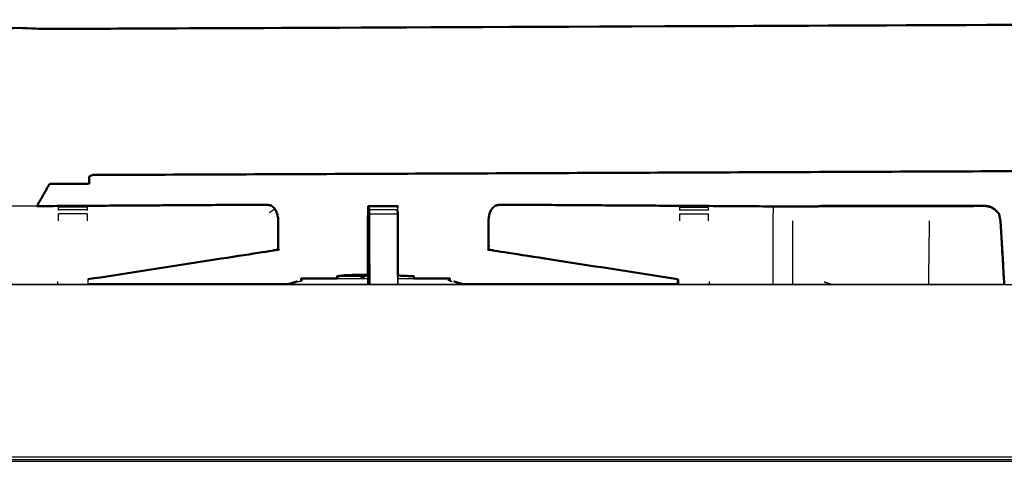
# Model space of a CAD drawing. Units: millimetres. Extents: x -4 to 211, y 0 to 209.
# Drawn here: x 149 to 171, y 87 to 97 of the extents above; entities that cross this region are included whole.
import ezdxf

# ---------------------------------------------------------------- set-up
doc = ezdxf.new("R2010")
doc.units = ezdxf.units.MM
doc.header["$MEASUREMENT"] = 0
doc.layers.add('PROIEZIONI 2D$Visible$Curves', color=7, linetype='Continuous', true_color=0x000000)
doc.layers.add('PROIEZIONI 2D$Visible$SceneSilhouetteCurves', color=7, linetype='Continuous', lineweight=50, true_color=0x000000)

msp = doc.modelspace()

# ---------------------------------------------------------------- linework, layer by layer
at = {"layer": 'PROIEZIONI 2D$Visible$Curves', "color": 18, "true_color": 0x000000}
for points, knots in [([(143.514, 94.16), (143.659, 94.248), (143.804, 94.337), (144.913, 95.012), (146.022, 95.687), (147.068, 96.323), (148.114, 96.96), (148.801, 96.96), (149.489, 96.96), (150.008, 96.96), (150.527, 96.96), (150.57, 96.96), (150.613, 96.96), (173.917, 97.06), (197.221, 97.16), (197.321, 97.16), (197.421, 97.16), (198.207, 97.16), (198.992, 97.16), (199.103, 97.16), (199.213, 97.16), (199.213, 97.11), (199.213, 97.06), (199.209, 95.461), (199.205, 93.861), (199.205, 93.358), (199.205, 92.855)], [42, 42, 42, 43, 43, 44, 44, 45, 45, 46, 46, 47, 47, 48, 48, 49, 49, 50, 50, 51, 51, 52, 52, 53, 53, 54, 54, 54.233888, 54.233888, 54.233888]), ([(150.605, 93.661), (150.605, 93.661), (150.605, 93.661), (150.566, 93.644), (150.527, 93.628), (150.527, 93.546), (150.527, 93.464), (150.082, 93.464), (149.636, 93.464)], [61.999996, 61.999996, 61.999996, 62, 62, 63, 63, 64, 64, 64.999504, 64.999504, 64.999504]), ([(154.112, 92.986), (154.33, 92.987), (154.549, 92.989), (154.326, 92.988), (154.102, 92.988), (151.726, 92.973), (149.349, 92.958)], [149.929185, 149.929185, 149.929185, 150, 150, 151, 151, 151.771636, 151.771636, 151.771636]), ([(154.549, 92.989), (154.594, 92.978), (154.639, 92.968), (154.677, 92.933), (154.714, 92.898), (154.74, 92.846), (154.765, 92.794), (154.777, 92.731), (154.788, 92.667), (154.788, 92.465), (154.788, 92.263), (154.787, 92.121), (154.786, 91.98), (154.707, 91.964), (154.629, 91.948), (152.564, 91.627), (150.498, 91.307)], [0, 0, 0, 1, 1, 2, 2, 3, 3, 4, 4, 5, 5, 6, 6, 7, 7, 7.660207, 7.660207, 7.660207]), ([(156.819, 92.954), (156.818, 92.954), (156.817, 92.954), (156.817, 92.952), (156.817, 92.95)], [685.9962343, 685.9962343, 685.9962343, 686, 686, 686.2274882, 686.2274882, 686.2274882]), ([(156.817, 92.872), (156.817, 92.9), (156.817, 92.928), (156.817, 92.939), (156.817, 92.95)], [721.186105, 721.186105, 721.186105, 722, 722, 723, 723, 723]), ([(156.85, 92.955), (157.165, 92.955), (157.481, 92.954), (157.481, 92.944), (157.481, 92.933), (157.481, 92.931), (157.481, 92.929)], [572, 572, 572, 573, 573, 574, 574, 574.075881, 574.075881, 574.075881]), ([(157.481, 92.859), (157.485, 92.743), (157.489, 92.627), (157.489, 92.009), (157.489, 91.392)], [575.049262, 575.049262, 575.049262, 576, 576, 576.856815, 576.856815, 576.856815]), ([(159.771, 92.989), (159.726, 92.978), (159.681, 92.968), (159.643, 92.933), (159.605, 92.898), (159.58, 92.846), (159.554, 92.794), (159.543, 92.731), (159.532, 92.667), (159.532, 92.465), (159.532, 92.263), (159.533, 92.121), (159.534, 91.98), (159.612, 91.964), (159.691, 91.948), (161.742, 91.63), (163.794, 91.311)], [0, 0, 0, 1, 1, 2, 2, 3, 3, 4, 4, 5, 5, 6, 6, 7, 7, 7.655731, 7.655731, 7.655731]), ([(166.329, 92.949), (163.273, 92.969), (160.218, 92.988), (159.994, 92.988), (159.771, 92.989), (159.989, 92.987), (160.208, 92.986)], [472.007753, 472.007753, 472.007753, 473, 473, 474, 474, 474.070815, 474.070815, 474.070815]), ([(166.33, 92.949), (166.358, 92.949), (166.386, 92.949), (166.553, 92.949), (166.72, 92.949), (166.815, 92.949), (166.91, 92.949), (166.923, 92.949), (166.936, 92.949)], [476.788269, 476.788269, 476.788269, 477, 477, 478, 478, 479, 479, 479.133801, 479.133801, 479.133801]), ([(171.16, 91.2), (171.117, 91.914), (171.074, 92.627), (171.058, 92.708), (171.042, 92.788), (171, 92.833), (170.958, 92.877), (170.907, 92.91), (170.856, 92.942), (170.797, 92.952), (170.737, 92.963), (170.35, 92.963), (169.963, 92.962), (169.688, 92.962), (169.413, 92.962), (169.204, 92.962), (168.995, 92.962), (168.837, 92.962), (168.68, 92.962), (167.847, 92.962), (167.014, 92.962), (166.975, 92.956), (166.936, 92.949)], [1.027062, 1.027062, 1.027062, 2, 2, 3, 3, 4, 4, 5, 5, 6, 6, 7, 7, 8, 8, 9, 9, 10, 10, 11, 11, 11.597734, 11.597734, 11.597734]), ([(155.025, 91.2), (155.028, 91.201), (155.03, 91.202), (155.124, 91.231), (155.218, 91.26)], [1.957702, 1.957702, 1.957702, 2, 2, 3, 3, 3]), ([(155.309, 91.326), (155.313, 91.326), (155.318, 91.326), (155.323, 91.327), (155.329, 91.327)], [0, 0, 0, 1, 1, 2, 2, 2]), ([(155.562, 91.326), (155.559, 91.326), (155.557, 91.326), (155.556, 91.327), (155.555, 91.327)], [0, 0, 0, 1, 1, 2, 2, 2]), ([(156.471, 91.403), (156.421, 91.403), (156.371, 91.403), (156.361, 91.402), (156.352, 91.402), (156.341, 91.402), (156.331, 91.401), (156.322, 91.401), (156.312, 91.4), (156.306, 91.399), (156.299, 91.399), (156.21, 91.388), (156.121, 91.377), (156.118, 91.376), (156.114, 91.375), (156.114, 91.375), (156.114, 91.374)], [-2.193614, -2.193614, -2.193614, -2, -2, -1, -1, 0, 0, 1, 1, 2, 2, 3, 3, 4, 4, 4.005266, 4.005266, 4.005266]), ([(156.471, 91.41), (156.475, 91.41), (156.48, 91.41), (156.488, 91.41), (156.496, 91.411), (156.652, 91.411), (156.808, 91.411)], [1, 1, 1, 2, 2, 3, 3, 3.606921, 3.606921, 3.606921]), ([(157.847, 91.374), (157.843, 91.374), (157.839, 91.375), (157.664, 91.383), (157.489, 91.392)], [-2, -2, -2, -1, -1, -0.537954, -0.537954, -0.537954]), ([(158.632, 91.327), (158.638, 91.327), (158.643, 91.326), (158.647, 91.326), (158.651, 91.326)], [0, 0, 0, 1, 1, 2, 2, 2]), ([(158.656, 91.327), (158.657, 91.327), (158.658, 91.327), (158.658, 91.298), (158.658, 91.268)], [-0.0059382, -0.0059382, -0.0059382, 0, 0, 0.282139, 0.282139, 0.282139]), ([(158.94, 91.2), (158.938, 91.201), (158.935, 91.202), (158.841, 91.231), (158.747, 91.26)], [1.955769, 1.955769, 1.955769, 2, 2, 3, 3, 3])]:
    msp.add_open_spline(points, degree=2, knots=knots, dxfattribs=at)
at = {"layer": 'PROIEZIONI 2D$Visible$Curves', "color": 18, "lineweight": -3, "true_color": 0x000000}
for points, knots in [([(197.213, 93.853), (197.213, 93.857), (197.213, 93.861), (173.909, 93.761), (150.605, 93.661)], [60.998068, 60.998068, 60.998068, 61, 61, 61.999996, 61.999996, 61.999996]), ([(149.836, 92.858), (149.836, 92.865), (149.836, 92.871), (149.836, 92.903), (149.836, 92.934), (149.836, 92.945), (149.836, 92.955), (150.157, 92.956), (150.478, 92.957), (150.478, 92.946), (150.478, 92.934), (150.478, 92.903), (150.478, 92.871), (150.478, 92.864), (150.478, 92.857)], [93.852989, 93.852989, 93.852989, 94, 94, 95, 95, 96, 96, 97, 97, 98, 98, 99, 99, 99.166612, 99.166612, 99.166612]), ([(156.817, 92.858), (156.817, 92.859), (156.817, 92.859), (156.817, 92.865), (156.817, 92.872)], [720.9995214, 720.9995214, 720.9995214, 721, 721, 721.1861054, 721.1861054, 721.1861054]), ([(156.848, 92.871), (156.834, 92.871), (156.82, 92.871), (156.82, 92.827), (156.82, 92.783), (156.832, 92.783), (156.845, 92.783)], [1.954787, 1.954787, 1.954787, 2, 2, 3, 3, 3.040407, 3.040407, 3.040407]), ([(156.82, 92.871), (156.82, 92.902), (156.82, 92.934), (156.82, 92.944), (156.82, 92.954)], [534, 534, 534, 535, 535, 535.968958, 535.968958, 535.968958]), ([(156.839, 92.627), (156.843, 92.743), (156.848, 92.859), (156.848, 92.893), (156.848, 92.928), (156.848, 92.939), (156.848, 92.95)], [331, 331, 331, 332, 332, 333, 333, 334, 334, 334]), ([(156.85, 92.87), (156.85, 92.827), (156.85, 92.783), (156.85, 92.705), (156.85, 92.627), (156.845, 92.627), (156.839, 92.627)], [3.007914, 3.007914, 3.007914, 4, 4, 5, 5, 6, 6, 6]), ([(156.839, 91.2), (156.839, 91.914), (156.839, 92.627), (156.843, 92.72), (156.848, 92.812)], [568.010283, 568.010283, 568.010283, 569, 569, 569.760417, 569.760417, 569.760417]), ([(156.85, 92.871), (156.85, 92.902), (156.85, 92.934), (156.85, 92.944), (156.85, 92.955)], [570.00532, 570.00532, 570.00532, 571, 571, 572, 572, 572]), ([(156.85, 92.783), (157.165, 92.783), (157.481, 92.783), (157.481, 92.827), (157.481, 92.871), (157.166, 92.871), (156.851, 92.871)], [0, 0, 0, 1, 1, 2, 2, 2.999522, 2.999522, 2.999522]), ([(163.842, 92.856), (163.842, 92.864), (163.842, 92.871), (163.842, 92.903), (163.842, 92.934), (163.842, 92.946), (163.842, 92.957), (164.163, 92.956), (164.484, 92.955), (164.484, 92.945), (164.484, 92.934), (164.484, 92.903), (164.484, 92.871), (164.484, 92.865), (164.484, 92.858)], [582.830264, 582.830264, 582.830264, 583, 583, 584, 584, 585, 585, 586, 586, 587, 587, 588, 588, 588.147493, 588.147493, 588.147493]), ([(165.947, 92.949), (165.945, 92.788), (165.943, 92.627), (165.943, 91.939), (165.943, 91.25), (165.943, 91.225), (165.944, 91.2)], [0, 0, 0, 1, 1, 2, 2, 2.18265, 2.18265, 2.18265]), ([(165.947, 92.949), (166.034, 92.949), (166.121, 92.949), (166.226, 92.949), (166.33, 92.949)], [475.000206, 475.000206, 475.000206, 476, 476, 476.788269, 476.788269, 476.788269]), ([(166.936, 92.949), (167.018, 92.949), (167.1, 92.949), (167.268, 92.949), (167.436, 92.949), (167.548, 92.949), (167.659, 92.95), (168.166, 92.95), (168.672, 92.95), (168.829, 92.951), (168.987, 92.951), (169.231, 92.951), (169.475, 92.951), (169.719, 92.951), (169.963, 92.951), (170.349, 92.953), (170.736, 92.954), (170.793, 92.943), (170.85, 92.933), (170.899, 92.901), (170.949, 92.87), (170.989, 92.827), (171.029, 92.783), (171.044, 92.705), (171.06, 92.627), (171.102, 91.914), (171.143, 91.2)], [479.133801, 479.133801, 479.133801, 480, 480, 481, 481, 482, 482, 483, 483, 484, 484, 485, 485, 486, 486, 487, 487, 488, 488, 489, 489, 490, 490, 491, 491, 491.979347, 491.979347, 491.979347]), ([(167.1, 92.949), (167.253, 92.949), (167.405, 92.949), (167.405, 92.949), (167.405, 92.949)], [442.0919369, 442.0919369, 442.0919369, 443, 443, 443.0004354, 443.0004354, 443.0004354]), ([(169.932, 92.951), (170.319, 92.953), (170.705, 92.954), (170.705, 92.954), (170.706, 92.954)], [448, 448, 448, 449, 449, 449.00935, 449.00935, 449.00935]), ([(149.836, 92.627), (149.836, 92.705), (149.836, 92.783), (149.836, 92.783), (149.836, 92.783)], [92.00127, 92.00127, 92.00127, 93, 93, 93.004005, 93.004005, 93.004005]), ([(150.478, 92.783), (150.478, 92.783), (150.478, 92.783), (150.478, 92.705), (150.478, 92.628)], [99.996622, 99.996622, 99.996622, 100, 100, 100.997518, 100.997518, 100.997518]), ([(156.82, 92.783), (156.82, 92.705), (156.82, 92.627), (156.82, 91.914), (156.82, 91.2)], [0, 0, 0, 1, 1, 1.982682, 1.982682, 1.982682]), ([(157.481, 92.783), (157.481, 92.705), (157.481, 92.627), (157.48, 91.914), (157.48, 91.2)], [0, 0, 0, 1, 1, 1.983146, 1.983146, 1.983146]), ([(163.842, 92.627), (163.842, 92.627), (163.842, 92.627), (163.842, 92.705), (163.842, 92.783), (163.842, 92.783), (163.842, 92.783)], [580.999802, 580.999802, 580.999802, 581, 581, 582, 582, 582.000053, 582.000053, 582.000053]), ([(164.484, 92.783), (164.484, 92.783), (164.484, 92.783), (164.484, 92.705), (164.484, 92.627)], [588.997158, 588.997158, 588.997158, 589, 589, 589.998878, 589.998878, 589.998878]), ([(166.383, 92.627), (166.383, 91.939), (166.383, 91.25), (166.383, 91.225), (166.383, 91.2)], [0, 0, 0, 1, 1, 1.164524, 1.164524, 1.164524]), ([(155.218, 91.26), (155.235, 91.26), (155.252, 91.26), (155.278, 91.264), (155.304, 91.267)], [23, 23, 23, 24, 24, 24.17884, 24.17884, 24.17884]), ([(155.304, 91.267), (155.304, 91.297), (155.304, 91.326), (155.307, 91.326), (155.309, 91.326), (155.309, 91.297), (155.309, 91.268)], [0.719122, 0.719122, 0.719122, 1, 1, 2, 2, 2.276453, 2.276453, 2.276453]), ([(156.114, 91.327), (156.114, 91.351), (156.114, 91.374), (156.119, 91.374), (156.124, 91.374)], [0.752501, 0.752501, 0.752501, 1, 1, 2, 2, 2]), ([(156.124, 91.328), (156.124, 91.351), (156.124, 91.374), (156.131, 91.374), (156.139, 91.374)], [0.756942, 0.756942, 0.756942, 1, 1, 2, 2, 2]), ([(156.139, 91.327), (156.139, 91.351), (156.139, 91.374), (156.398, 91.374), (156.657, 91.374)], [0.754608, 0.754608, 0.754608, 1, 1, 2, 2, 2]), ([(156.676, 91.374), (156.666, 91.374), (156.657, 91.374), (156.67, 91.375), (156.683, 91.377), (156.424, 91.377), (156.165, 91.377)], [0, 0, 0, 1, 1, 2, 2, 3, 3, 3]), ([(156.676, 91.327), (156.676, 91.35), (156.676, 91.374), (156.686, 91.374), (156.696, 91.374)], [0.755134, 0.755134, 0.755134, 1, 1, 2, 2, 2]), ([(156.696, 91.327), (156.696, 91.351), (156.696, 91.374), (156.705, 91.375), (156.714, 91.375)], [0.753205, 0.753205, 0.753205, 1, 1, 2, 2, 2]), ([(156.714, 91.327), (156.714, 91.351), (156.714, 91.375), (156.72, 91.376), (156.727, 91.377)], [0.747235, 0.747235, 0.747235, 1, 1, 2, 2, 2]), ([(156.727, 91.327), (156.727, 91.352), (156.727, 91.377), (156.768, 91.382), (156.808, 91.387)], [0.7393365, 0.7393365, 0.7393365, 1, 1, 1.4586847, 1.4586847, 1.4586847]), ([(158.656, 91.268), (158.656, 91.297), (158.656, 91.326), (158.657, 91.327), (158.658, 91.327)], [0.722127, 0.722127, 0.722127, 1, 1, 2, 2, 2]), ([(207.496, 91.138), (207.482, 91.138), (207.467, 91.138), (207.495, 91.103), (207.523, 91.069), (207.486, 91.069), (207.449, 91.069), (207.42, 91.103), (207.391, 91.138), (207.336, 91.138), (207.281, 91.138), (207.232, 91.161), (207.183, 91.184), (173.863, 91.184), (140.544, 91.184), (140.218, 91.184), (139.892, 91.184), (139.865, 91.161), (139.838, 91.138), (139.524, 91.138), (139.21, 91.138), (138.928, 91.138), (138.646, 91.138), (138.411, 91.138), (138.175, 91.138), (137.997, 91.138), (137.82, 91.138), (137.71, 91.138), (137.599, 91.138), (137.562, 91.138), (137.524, 91.138)], [0, 0, 0, 1, 1, 2, 2, 3, 3, 4, 4, 5, 5, 6, 6, 7, 7, 8, 8, 9, 9, 10, 10, 11, 11, 12, 12, 13, 13, 14, 14, 15, 15, 15]), ([(137.511, 87.298), (137.548, 87.298), (137.586, 87.298), (137.696, 87.298), (137.807, 87.298), (137.986, 87.298), (138.164, 87.298), (138.144, 87.332), (138.125, 87.367), (138.362, 87.367), (138.6, 87.367), (138.619, 87.332), (138.639, 87.298), (138.924, 87.298), (139.209, 87.298), (139.526, 87.298), (139.844, 87.298), (140.178, 87.298), (140.513, 87.298), (173.922, 87.298), (207.331, 87.298), (207.38, 87.298), (207.43, 87.298), (207.466, 87.298), (207.503, 87.298), (207.516, 87.298), (207.529, 87.298)], [0, 0, 0, 1, 1, 2, 2, 3, 3, 4, 4, 5, 5, 6, 6, 7, 7, 8, 8, 9, 9, 10, 10, 11, 11, 12, 12, 13, 13, 13])]:
    msp.add_open_spline(points, degree=2, knots=knots, dxfattribs=at)
at = {"layer": 'PROIEZIONI 2D$Visible$Curves', "color": 18, "true_color": 0x000000}
for points in [[(197.213, 93.853), (173.909, 93.757), (150.605, 93.661)], [(149.635, 93.464), (149.492, 93.211), (149.349, 92.958)], [(156.808, 92.627), (156.813, 92.743), (156.817, 92.858)], [(156.82, 92.955), (156.834, 92.955), (156.848, 92.955)], [(156.85, 92.954), (156.849, 92.954), (156.848, 92.954)], [(156.808, 91.411), (156.808, 92.019), (156.808, 92.627)], [(155.303, 91.267), (155.303, 91.297), (155.303, 91.327)], [(155.304, 91.327), (155.316, 91.327), (155.329, 91.327)], [(155.309, 91.326), (155.436, 91.326), (155.562, 91.326)], [(155.329, 91.327), (155.722, 91.327), (156.114, 91.327)], [(156.47, 91.41), (156.47, 91.411), (156.47, 91.411)], [(157.846, 91.327), (158.239, 91.327), (158.632, 91.327)], [(157.847, 91.374), (157.847, 91.35), (157.847, 91.327)], [(158.405, 91.326), (158.405, 91.327), (158.405, 91.327)], [(158.406, 91.327), (158.406, 91.327), (158.407, 91.327)], [(158.651, 91.327), (158.652, 91.327), (158.652, 91.327)], [(158.651, 91.326), (158.654, 91.326), (158.656, 91.326)], [(158.659, 91.327), (158.658, 91.327), (158.658, 91.327)], [(150.498, 91.2), (152.761, 91.2), (155.025, 91.2)], [(158.941, 91.2), (161.366, 91.2), (163.792, 91.2)]]:
    msp.add_open_spline(points, degree=2, dxfattribs=at)
at = {"layer": 'PROIEZIONI 2D$Visible$Curves', "color": 18, "lineweight": -3, "true_color": 0x000000}
for points in [[(149.349, 92.958), (148.67, 92.954), (147.99, 92.949)], [(150.478, 92.934), (150.157, 92.934), (149.836, 92.934)], [(150.478, 92.871), (150.157, 92.871), (149.836, 92.871)], [(154.102, 92.988), (154.107, 92.987), (154.112, 92.986)], [(154.595, 92.815), (154.655, 92.857), (154.714, 92.898)], [(156.808, 92.627), (156.813, 92.72), (156.817, 92.812)], [(156.816, 92.859), (156.816, 92.858), (156.816, 92.858)], [(156.848, 92.954), (156.848, 92.952), (156.848, 92.95)], [(157.481, 92.803), (157.48, 92.831), (157.478, 92.859)], [(157.481, 92.929), (157.481, 92.9), (157.481, 92.871)], [(160.218, 92.988), (160.213, 92.987), (160.208, 92.986)], [(163.842, 92.934), (164.163, 92.934), (164.484, 92.934)], [(163.842, 92.871), (164.163, 92.871), (164.484, 92.871)], [(167.629, 92.95), (167.644, 92.95), (167.66, 92.95)], [(168.68, 92.951), (168.68, 92.957), (168.68, 92.962)], [(170.949, 92.87), (170.954, 92.874), (170.958, 92.877)], [(150.478, 92.783), (150.157, 92.783), (149.836, 92.783)], [(156.85, 92.627), (156.851, 91.914), (156.851, 91.2)], [(163.842, 92.783), (164.163, 92.783), (164.484, 92.783)], [(169.456, 91.2), (169.466, 91.914), (169.475, 92.627)], [(171.042, 92.788), (171.036, 92.786), (171.029, 92.783)], [(157.481, 91.984), (157.479, 91.946), (157.478, 91.908)], [(149.816, 91.201), (149.817, 91.229), (149.817, 91.256)], [(150.496, 91.306), (150.495, 91.306), (150.494, 91.306)], [(150.496, 91.306), (150.496, 91.253), (150.497, 91.2)], [(155.303, 91.327), (155.303, 91.327), (155.304, 91.326)], [(155.318, 91.269), (155.318, 91.298), (155.318, 91.326)], [(155.329, 91.271), (155.329, 91.299), (155.329, 91.327)], [(156.114, 91.375), (156.114, 91.375), (156.114, 91.374)], [(156.115, 91.327), (156.462, 91.327), (156.809, 91.327)], [(156.121, 91.374), (156.121, 91.375), (156.121, 91.377)], [(156.471, 91.41), (156.471, 91.406), (156.471, 91.403)], [(156.808, 91.403), (156.64, 91.403), (156.471, 91.403)], [(156.48, 91.403), (156.48, 91.406), (156.48, 91.41)], [(156.496, 91.403), (156.496, 91.407), (156.496, 91.411)], [(156.657, 91.327), (156.657, 91.351), (156.657, 91.374)], [(156.808, 91.2), (156.808, 91.305), (156.808, 91.411)], [(157.489, 91.392), (157.489, 91.296), (157.489, 91.2)], [(157.489, 91.327), (157.668, 91.327), (157.846, 91.327)], [(157.839, 91.327), (157.839, 91.351), (157.839, 91.375)], [(158.632, 91.271), (158.632, 91.299), (158.632, 91.327)], [(158.643, 91.27), (158.643, 91.298), (158.643, 91.326)], [(158.651, 91.269), (158.651, 91.297), (158.651, 91.326)], [(158.657, 91.268), (158.685, 91.264), (158.714, 91.26)], [(158.659, 91.327), (158.658, 91.327), (158.658, 91.327)], [(163.792, 91.2), (163.793, 91.256), (163.793, 91.311)], [(163.794, 91.311), (163.808, 91.309), (163.822, 91.307)], [(163.823, 91.2), (163.823, 91.253), (163.824, 91.306)], [(164.503, 91.256), (164.503, 91.229), (164.503, 91.201)], [(167.099, 91.25), (167.174, 91.225), (167.249, 91.2)], [(143.146, 91.2), (146.822, 91.2), (150.498, 91.2)], [(149.814, 91.201), (149.812, 91.2), (149.811, 91.2)], [(155.025, 91.2), (156.983, 91.2), (158.941, 91.2)], [(157.48, 91.2), (157.48, 91.205), (157.481, 91.211)], [(163.792, 91.2), (167.476, 91.2), (171.161, 91.2)], [(164.506, 91.2), (164.508, 91.2), (164.509, 91.2)], [(196.363, 87.236), (171.252, 87.236), (146.141, 87.236)], [(146.596, 87.2), (171.46, 87.2), (196.324, 87.2)]]:
    msp.add_open_spline(points, degree=2, dxfattribs=at)
at = {"layer": 'PROIEZIONI 2D$Visible$SceneSilhouetteCurves', "color": 18, "true_color": 0x000000}
for points, knots in [([(143.514, 94.16), (143.659, 94.248), (143.804, 94.337), (144.913, 95.012), (146.022, 95.687), (147.068, 96.323), (148.114, 96.96), (148.801, 96.96), (149.489, 96.96), (150.008, 96.96), (150.527, 96.96), (150.57, 96.96), (150.613, 96.96), (173.917, 97.06), (197.221, 97.16), (197.321, 97.16), (197.421, 97.16), (198.207, 97.16), (198.992, 97.16), (199.103, 97.16), (199.213, 97.16), (199.213, 97.11), (199.213, 97.06), (199.209, 95.461), (199.205, 93.861), (199.205, 93.358), (199.205, 92.855)], [42, 42, 42, 43, 43, 44, 44, 45, 45, 46, 46, 47, 47, 48, 48, 49, 49, 50, 50, 51, 51, 52, 52, 53, 53, 54, 54, 54.233888, 54.233888, 54.233888]), ([(150.605, 93.661), (150.605, 93.661), (150.605, 93.661), (150.566, 93.644), (150.527, 93.628), (150.527, 93.546), (150.527, 93.464), (150.082, 93.464), (149.636, 93.464)], [61.999996, 61.999996, 61.999996, 62, 62, 63, 63, 64, 64, 64.999504, 64.999504, 64.999504]), ([(154.112, 92.986), (154.33, 92.987), (154.549, 92.989), (154.326, 92.988), (154.102, 92.988), (151.726, 92.973), (149.349, 92.958)], [149.929185, 149.929185, 149.929185, 150, 150, 151, 151, 151.771636, 151.771636, 151.771636]), ([(154.549, 92.989), (154.594, 92.978), (154.639, 92.968), (154.677, 92.933), (154.714, 92.898), (154.74, 92.846), (154.765, 92.794), (154.777, 92.731), (154.788, 92.667), (154.788, 92.465), (154.788, 92.263), (154.787, 92.121), (154.786, 91.98), (154.707, 91.964), (154.629, 91.948), (152.564, 91.627), (150.498, 91.307)], [0, 0, 0, 1, 1, 2, 2, 3, 3, 4, 4, 5, 5, 6, 6, 7, 7, 7.660207, 7.660207, 7.660207]), ([(156.819, 92.954), (156.818, 92.954), (156.817, 92.954), (156.817, 92.952), (156.817, 92.95)], [685.9962343, 685.9962343, 685.9962343, 686, 686, 686.2274882, 686.2274882, 686.2274882]), ([(156.817, 92.872), (156.817, 92.9), (156.817, 92.928), (156.817, 92.939), (156.817, 92.95)], [721.186105, 721.186105, 721.186105, 722, 722, 723, 723, 723]), ([(156.85, 92.955), (157.165, 92.955), (157.481, 92.954), (157.481, 92.944), (157.481, 92.933), (157.481, 92.931), (157.481, 92.929)], [572, 572, 572, 573, 573, 574, 574, 574.075881, 574.075881, 574.075881]), ([(157.481, 92.859), (157.485, 92.743), (157.489, 92.627), (157.489, 92.009), (157.489, 91.392)], [575.049262, 575.049262, 575.049262, 576, 576, 576.856815, 576.856815, 576.856815]), ([(159.771, 92.989), (159.726, 92.978), (159.681, 92.968), (159.643, 92.933), (159.605, 92.898), (159.58, 92.846), (159.554, 92.794), (159.543, 92.731), (159.532, 92.667), (159.532, 92.465), (159.532, 92.263), (159.533, 92.121), (159.534, 91.98), (159.612, 91.964), (159.691, 91.948), (161.742, 91.63), (163.794, 91.311)], [0, 0, 0, 1, 1, 2, 2, 3, 3, 4, 4, 5, 5, 6, 6, 7, 7, 7.655731, 7.655731, 7.655731]), ([(166.329, 92.949), (163.273, 92.969), (160.218, 92.988), (159.994, 92.988), (159.771, 92.989), (159.989, 92.987), (160.208, 92.986)], [472.007753, 472.007753, 472.007753, 473, 473, 474, 474, 474.070815, 474.070815, 474.070815]), ([(166.33, 92.949), (166.358, 92.949), (166.386, 92.949), (166.553, 92.949), (166.72, 92.949), (166.815, 92.949), (166.91, 92.949), (166.923, 92.949), (166.936, 92.949)], [476.788269, 476.788269, 476.788269, 477, 477, 478, 478, 479, 479, 479.133801, 479.133801, 479.133801]), ([(171.16, 91.2), (171.117, 91.914), (171.074, 92.627), (171.058, 92.708), (171.042, 92.788), (171, 92.833), (170.958, 92.877), (170.907, 92.91), (170.856, 92.942), (170.797, 92.952), (170.737, 92.963), (170.35, 92.963), (169.963, 92.962), (169.688, 92.962), (169.413, 92.962), (169.204, 92.962), (168.995, 92.962), (168.837, 92.962), (168.68, 92.962), (167.847, 92.962), (167.014, 92.962), (166.975, 92.956), (166.936, 92.949)], [1.027062, 1.027062, 1.027062, 2, 2, 3, 3, 4, 4, 5, 5, 6, 6, 7, 7, 8, 8, 9, 9, 10, 10, 11, 11, 11.597734, 11.597734, 11.597734]), ([(155.025, 91.2), (155.028, 91.201), (155.03, 91.202), (155.124, 91.231), (155.218, 91.26)], [1.957702, 1.957702, 1.957702, 2, 2, 3, 3, 3]), ([(155.309, 91.326), (155.313, 91.326), (155.318, 91.326), (155.323, 91.327), (155.329, 91.327)], [0, 0, 0, 1, 1, 2, 2, 2]), ([(155.562, 91.326), (155.559, 91.326), (155.557, 91.326), (155.556, 91.327), (155.555, 91.327)], [0, 0, 0, 1, 1, 2, 2, 2]), ([(156.471, 91.403), (156.421, 91.403), (156.371, 91.403), (156.361, 91.402), (156.352, 91.402), (156.341, 91.402), (156.331, 91.401), (156.322, 91.401), (156.312, 91.4), (156.306, 91.399), (156.299, 91.399), (156.21, 91.388), (156.121, 91.377), (156.118, 91.376), (156.114, 91.375), (156.114, 91.375), (156.114, 91.374)], [-2.193614, -2.193614, -2.193614, -2, -2, -1, -1, 0, 0, 1, 1, 2, 2, 3, 3, 4, 4, 4.005266, 4.005266, 4.005266]), ([(156.471, 91.41), (156.475, 91.41), (156.48, 91.41), (156.488, 91.41), (156.496, 91.411), (156.652, 91.411), (156.808, 91.411)], [1, 1, 1, 2, 2, 3, 3, 3.606921, 3.606921, 3.606921]), ([(157.847, 91.374), (157.843, 91.374), (157.839, 91.375), (157.664, 91.383), (157.489, 91.392)], [-2, -2, -2, -1, -1, -0.537954, -0.537954, -0.537954]), ([(158.632, 91.327), (158.638, 91.327), (158.643, 91.326), (158.647, 91.326), (158.651, 91.326)], [0, 0, 0, 1, 1, 2, 2, 2]), ([(158.656, 91.327), (158.657, 91.327), (158.658, 91.327), (158.658, 91.298), (158.658, 91.268)], [-0.0059382, -0.0059382, -0.0059382, 0, 0, 0.282139, 0.282139, 0.282139]), ([(158.94, 91.2), (158.938, 91.201), (158.935, 91.202), (158.841, 91.231), (158.747, 91.26)], [1.955769, 1.955769, 1.955769, 2, 2, 3, 3, 3])]:
    msp.add_open_spline(points, degree=2, knots=knots, dxfattribs=at)
for points in [[(197.213, 93.853), (173.909, 93.757), (150.605, 93.661)], [(149.635, 93.464), (149.492, 93.211), (149.349, 92.958)], [(156.808, 92.627), (156.813, 92.743), (156.817, 92.858)], [(156.82, 92.955), (156.834, 92.955), (156.848, 92.955)], [(156.85, 92.954), (156.849, 92.954), (156.848, 92.954)], [(156.808, 91.411), (156.808, 92.019), (156.808, 92.627)], [(155.303, 91.267), (155.303, 91.297), (155.303, 91.327)], [(155.304, 91.327), (155.316, 91.327), (155.329, 91.327)], [(155.309, 91.326), (155.436, 91.326), (155.562, 91.326)], [(155.329, 91.327), (155.722, 91.327), (156.114, 91.327)], [(156.47, 91.41), (156.47, 91.411), (156.47, 91.411)], [(157.846, 91.327), (158.239, 91.327), (158.632, 91.327)], [(157.847, 91.374), (157.847, 91.35), (157.847, 91.327)], [(158.405, 91.326), (158.405, 91.327), (158.405, 91.327)], [(158.406, 91.327), (158.406, 91.327), (158.407, 91.327)], [(158.651, 91.327), (158.652, 91.327), (158.652, 91.327)], [(158.651, 91.326), (158.654, 91.326), (158.656, 91.326)], [(158.659, 91.327), (158.658, 91.327), (158.658, 91.327)], [(150.498, 91.2), (152.761, 91.2), (155.025, 91.2)], [(158.941, 91.2), (161.366, 91.2), (163.792, 91.2)]]:
    msp.add_open_spline(points, degree=2, dxfattribs=at)

doc.saveas('drawing.dxf')
